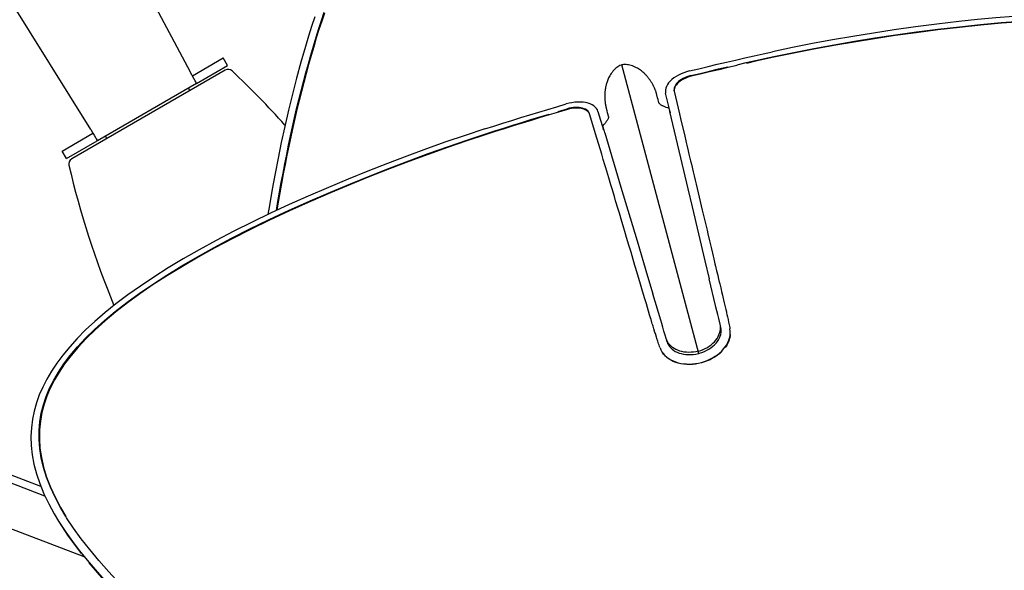
# Model space of a CAD drawing. Extents: x -553 to 568, y -553 to 2667.
# Drawn here: x -176 to -9, y 189 to 283 of the extents above; entities that cross this region are included whole.
import ezdxf

# ---------------------------------------------------------------- set-up
doc = ezdxf.new("R2010")
doc.units = 0
doc.header["$MEASUREMENT"] = 0
doc.layers.add('Luceplan', color=250, linetype='Continuous')

# ---------------------------------------------------------------- blocks, each defined once
blk = doc.blocks.new('Luceplan_Hope_D66-42_(top view)')
at = {"layer": 'Luceplan'}
for p, q in [((-170.59, 318.23), (-146.85, 273.85)), ((-163.73, 264.1), (-190.3, 306.85)), ((-146.49, 273.2), (-141.27, 276.22)), ((-140.53, 274.94), (-141.27, 276.22)), ((-140.92, 274.14), (-166.95, 259.11)), ((-146.23, 272.73), (-146.85, 273.85)), ((-145.77, 271.91), (-140.53, 274.94)), ((-60.61, 226.18), (-73.7, 275.05)), ((-146.02, 272.36), (-146.23, 272.73)), ((-145.78, 271.91), (-162.59, 262.2)), ((-146.9, 270.69), (-147.14, 271.12)), ((-145.78, 271.91), (-145.81, 271.97)), ((-64.82, 270.58), (-63.92, 266.75)), ((-67.8, 270.16), (-67.8, 270.17)), ((-67.62, 269.48), (-67.8, 270.17)), ((-67.54, 269.2), (-67.62, 269.48)), ((-67.46, 268.86), (-67.54, 269.2)), ((-67.39, 268.6), (-67.46, 268.86)), ((-65.52, 267.09), (-66.26, 270.23)), ((-77.73, 267.16), (-76.8, 264.06)), ((-76.2, 267.26), (-76.37, 267.88)), ((-76.11, 266.91), (-76.2, 267.26)), ((-67.41, 268.65), (-67.4, 268.62)), ((-67.39, 268.61), (-67.41, 268.64)), ((-65.89, 267.76), (-66.15, 267.85)), ((-65.71, 267.69), (-65.89, 267.76)), ((-65.71, 267.69), (-65.68, 267.56)), ((-65.68, 267.56), (-65.58, 267.16)), ((-65.58, 267.16), (-63.22, 257.16)), ((-79.15, 266.74), (-79.22, 266.92)), ((-78.25, 263.74), (-79.15, 266.74)), ((-76.02, 266.6), (-76.11, 266.91)), ((-75.94, 266.3), (-76.02, 266.6)), ((-75.95, 266.37), (-75.94, 266.33)), ((-63.92, 266.75), (-63.74, 265.99)), ((-63.74, 265.99), (-63.56, 265.23)), ((-163.73, 264.1), (-163.36, 263.46)), ((-78.14, 263.38), (-78.25, 263.74)), ((-76.83, 264.81), (-76.94, 264.69)), ((-76.94, 264.69), (-76.91, 264.56)), ((-76.91, 264.56), (-76.79, 264.16)), ((-76.74, 263.92), (-76.8, 264.06)), ((-76.79, 264.16), (-76.74, 264.02)), ((-76.74, 264.02), (-76.69, 263.84)), ((-76.69, 263.84), (-76.61, 263.59)), ((-63.56, 265.23), (-63.09, 263.24)), ((-168.57, 260.45), (-163.36, 263.46)), ((-167.83, 259.17), (-162.61, 262.19)), ((-163.36, 263.46), (-163.16, 263.14)), ((-163.16, 263.14), (-162.93, 262.75)), ((-162.93, 262.75), (-162.8, 262.53)), ((-162.8, 262.53), (-162.7, 262.37)), ((-162.63, 262.26), (-162.59, 262.2)), ((-160.98, 262.56), (-161.22, 262.99)), ((-76.61, 263.59), (-76.59, 263.52)), ((-76.59, 263.52), (-73.83, 254.31)), ((-63.09, 263.24), (-62.78, 261.92)), ((-167.83, 259.17), (-168.57, 260.45)), ((-62.78, 261.92), (-62.67, 261.45)), ((-76.55, 258.09), (-76.84, 259.03)), ((-73.83, 254.31), (-71.11, 245.23)), ((-74.74, 252.03), (-74.95, 252.73)), ((-60.06, 250.44), (-59.89, 249.73)), ((-59.89, 249.73), (-59.25, 247.05)), ((-59.25, 247.05), (-59.1, 246.42)), ((-72.49, 244.51), (-72.87, 245.79)), ((-70.51, 237.88), (-71.31, 240.58)), ((-59.59, 241.85), (-58.88, 238.83)), ((-57.9, 241.36), (-57.8, 240.95)), ((-57.8, 240.95), (-57.62, 240.17)), ((-57.8, 234.29), (-58.88, 238.83)), ((-69.94, 235.97), (-70.16, 236.71)), ((-67.09, 231.81), (-68.42, 236.27)), ((-56.5, 235.5), (-56.44, 235.24)), ((-69.33, 233.93), (-69.52, 234.58)), ((-57.73, 234), (-57.8, 234.3)), ((-57.59, 233.4), (-57.73, 234)), ((-56.16, 234.06), (-56.06, 233.63)), ((-57.43, 232.75), (-57.59, 233.4)), ((-57.27, 232.06), (-57.43, 232.75)), ((-57.04, 231.12), (-57.27, 232.06)), ((-66.92, 231.23), (-67.09, 231.81)), ((-66.73, 230.61), (-66.92, 231.23)), ((-66.54, 229.95), (-66.73, 230.61)), ((-56.89, 230.6), (-56.95, 230.82)), ((-67.81, 228.9), (-68, 229.53)), ((-66.34, 229.25), (-66.54, 229.95)), ((-66.17, 228.68), (-66.34, 229.25)), ((-55.31, 229.5), (-55.3, 229.56)), ((-55.31, 229.4), (-55.31, 229.5)), ((-66.03, 228.15), (-66.09, 228.37)), ((-60.7, 226.55), (-61.12, 226.46)), ((-60.7, 226.55), (-60.3, 226.68)), ((-60.61, 226.18), (-60.54, 226.2)), ((-60.54, 226.2), (-60.1, 226.34)), ((-172.17, 203.63), (-192.09, 211.24)), ((-171.48, 202.01), (-192.83, 210.16)), ((-181.82, 198.22), (-164.9, 191.76)), ((-169.19, 197.77), (-168.97, 197.43)), ((-167.8, 198.35), (-167.92, 198.56))]:
    blk.add_line(p, q, dxfattribs=at)
for points in [[(-125.75, 283.18), (-126.3, 281.57), (-126.83, 279.9), (-127.33, 278.17)], [(-125.97, 278.22), (-125.53, 279.72), (-125.08, 281.18), (-124.6, 282.59), (-124.12, 283.95)], [(-124.1, 283.78), (-124.57, 282.44), (-125.04, 281.05), (-125.49, 279.61), (-125.92, 278.12)], [(-7.32, 283.23), (-10.3, 283), (-13.39, 282.72), (-16.57, 282.37)], [(-16.57, 282.37), (-20.27, 281.94), (-23.91, 281.47), (-27.5, 280.97), (-31.03, 280.44), (-34.51, 279.87), (-37.96, 279.27), (-41.38, 278.64), (-44.78, 277.97), (-48.16, 277.26)], [(-16.44, 281.51), (-12.88, 281.89), (-9.41, 282.2), (-6.04, 282.43)], [(-5.89, 282.33), (-9.3, 282.09), (-12.82, 281.78), (-16.43, 281.39)], [(-47.92, 276.45), (-44.54, 277.16), (-41.14, 277.83), (-37.72, 278.46), (-34.27, 279.05), (-30.81, 279.61), (-27.3, 280.13), (-23.73, 280.62), (-20.11, 281.08), (-16.44, 281.51)], [(-16.43, 281.39), (-20.13, 280.96), (-23.77, 280.5), (-27.34, 280), (-30.86, 279.48), (-34.32, 278.92), (-37.76, 278.32), (-41.16, 277.7), (-44.54, 277.03), (-47.9, 276.33)], [(-127.33, 278.17), (-128.1, 275.49), (-128.84, 272.8), (-129.54, 270.11), (-130.21, 267.37), (-130.84, 264.61), (-131.42, 261.9), (-131.96, 259.26), (-132.47, 256.63), (-132.96, 253.98), (-133.44, 251.23), (-133.68, 249.72)], [(-132.23, 250.4), (-131.98, 251.88), (-131.7, 253.5), (-131.41, 255.11), (-131.11, 256.71), (-130.81, 258.3), (-130.5, 259.88), (-130.18, 261.44), (-129.85, 263), (-129.51, 264.55), (-129.17, 266.09), (-128.81, 267.62), (-128.44, 269.15), (-128.05, 270.67), (-127.66, 272.19), (-127.25, 273.7), (-126.83, 275.21), (-126.41, 276.71), (-125.97, 278.22)], [(-125.92, 278.12), (-126.36, 276.62), (-126.79, 275.11), (-127.21, 273.6), (-127.62, 272.08), (-128.01, 270.56), (-128.39, 269.03), (-128.77, 267.5), (-129.13, 265.96), (-129.47, 264.41), (-129.81, 262.86), (-130.14, 261.3), (-130.46, 259.73), (-130.77, 258.16), (-131.07, 256.57), (-131.37, 254.98), (-131.66, 253.38), (-131.93, 251.77), (-132.16, 250.43)], [(-62.21, 274.02), (-60.64, 274.4), (-59.08, 274.78), (-57.52, 275.15), (-55.96, 275.51), (-54.4, 275.87), (-52.84, 276.22), (-51.28, 276.57), (-49.72, 276.92), (-48.16, 277.26)], [(-54.16, 275.07), (-52.6, 275.42), (-51.04, 275.77), (-49.48, 276.11), (-47.92, 276.45)], [(-47.9, 276.33), (-49.46, 275.99), (-51.02, 275.65), (-52.58, 275.3)], [(-73.7, 275.05), (-73.81, 275.01), (-74, 274.93), (-74.19, 274.83), (-74.37, 274.72), (-74.54, 274.6), (-74.71, 274.46), (-74.87, 274.31), (-75.03, 274.15), (-75.19, 273.97), (-75.34, 273.78), (-75.48, 273.59), (-75.61, 273.4), (-75.72, 273.21), (-75.83, 273.02), (-75.92, 272.84), (-76, 272.67), (-76.07, 272.5), (-76.14, 272.33), (-76.19, 272.17), (-76.25, 272.02), (-76.29, 271.87), (-76.33, 271.72), (-76.37, 271.58), (-76.4, 271.44), (-76.43, 271.3), (-76.46, 271.17), (-76.48, 271.03), (-76.5, 270.9), (-76.52, 270.77), (-76.53, 270.64), (-76.55, 270.52), (-76.56, 270.4), (-76.57, 270.28), (-76.57, 270.16), (-76.58, 270.04), (-76.58, 269.92), (-76.59, 269.79), (-76.59, 269.67), (-76.59, 269.54), (-76.58, 269.43), (-76.57, 269.22)], [(-68.39, 271.62), (-68.45, 271.73), (-68.51, 271.83), (-68.57, 271.94), (-68.64, 272.05), (-68.7, 272.15), (-68.76, 272.25), (-68.83, 272.35), (-68.9, 272.45), (-68.97, 272.55), (-69.04, 272.65), (-69.12, 272.75), (-69.2, 272.86), (-69.28, 272.96), (-69.37, 273.06), (-69.46, 273.17), (-69.55, 273.28), (-69.65, 273.38), (-69.76, 273.49), (-69.87, 273.59), (-69.98, 273.7), (-70.1, 273.81), (-70.23, 273.92), (-70.37, 274.03), (-70.51, 274.14), (-70.67, 274.25), (-70.84, 274.36), (-71.03, 274.47), (-71.22, 274.57), (-71.43, 274.68), (-71.65, 274.77), (-71.87, 274.86), (-72.09, 274.94), (-72.32, 275), (-72.53, 275.05), (-72.75, 275.08), (-72.96, 275.1), (-73.17, 275.11), (-73.38, 275.1), (-73.59, 275.07), (-73.7, 275.05)], [(-62.21, 274.02), (-62.71, 273.89), (-63.18, 273.72), (-63.64, 273.54), (-64.07, 273.32), (-64.48, 273.09), (-64.86, 272.83), (-65.19, 272.57), (-65.5, 272.29), (-65.75, 271.99), (-65.96, 271.7), (-66.12, 271.39), (-66.23, 271.09), (-66.29, 270.8), (-66.3, 270.51), (-66.26, 270.23)], [(-61.98, 273.23), (-60.42, 273.61), (-58.85, 273.98), (-57.29, 274.35), (-55.73, 274.71)], [(-54.14, 274.95), (-55.7, 274.59), (-57.27, 274.23), (-58.83, 273.86), (-60.39, 273.49), (-61.96, 273.11)], [(-145.81, 271.97), (-145.84, 272.02), (-145.87, 272.08), (-145.91, 272.16), (-146.02, 272.36)], [(-61.98, 273.23), (-62.33, 273.13), (-62.66, 273.02), (-62.97, 272.89), (-63.28, 272.74), (-63.57, 272.57), (-63.84, 272.4), (-64.07, 272.21), (-64.28, 272.01), (-64.46, 271.81), (-64.61, 271.6), (-64.72, 271.39), (-64.8, 271.18), (-64.84, 270.97), (-64.85, 270.77), (-64.82, 270.58)], [(-61.96, 273.11), (-62.31, 273.01), (-62.64, 272.89), (-62.96, 272.76), (-63.26, 272.62), (-63.55, 272.45), (-63.81, 272.28), (-64.05, 272.09), (-64.26, 271.89), (-64.44, 271.69), (-64.58, 271.48), (-64.69, 271.27), (-64.77, 271.06), (-64.81, 270.86), (-64.82, 270.66), (-64.81, 270.58)], [(-67.8, 270.17), (-67.82, 270.24), (-67.84, 270.31), (-67.86, 270.37), (-67.88, 270.44), (-67.9, 270.51), (-67.93, 270.58), (-67.95, 270.65), (-67.98, 270.72), (-68.01, 270.8), (-68.04, 270.87), (-68.07, 270.94), (-68.1, 271.02), (-68.13, 271.1), (-68.17, 271.18), (-68.21, 271.26), (-68.25, 271.35), (-68.3, 271.44), (-68.39, 271.62)], [(-77.73, 267.16), (-77.84, 267.42), (-77.99, 267.66), (-78.19, 267.89), (-78.43, 268.09), (-78.73, 268.27), (-79.06, 268.43), (-79.42, 268.55), (-79.82, 268.65), (-80.25, 268.71), (-80.7, 268.74), (-81.17, 268.74), (-81.66, 268.71), (-82.14, 268.64), (-82.64, 268.55), (-83.14, 268.42)], [(-76.57, 269.22), (-76.56, 269.12), (-76.56, 269.03), (-76.55, 268.93), (-76.54, 268.84), (-76.53, 268.76), (-76.52, 268.68), (-76.51, 268.6), (-76.5, 268.52), (-76.49, 268.44), (-76.48, 268.37), (-76.46, 268.29), (-76.45, 268.22), (-76.43, 268.15), (-76.42, 268.08), (-76.4, 268.01), (-76.38, 267.94), (-76.37, 267.88)], [(-96.92, 264.19), (-95.4, 264.68), (-93.87, 265.16), (-92.35, 265.64), (-90.82, 266.11), (-89.29, 266.58), (-87.76, 267.05), (-86.22, 267.51), (-84.68, 267.96), (-83.14, 268.42)], [(-82.9, 267.5), (-84.44, 267.04), (-85.99, 266.58), (-87.52, 266.12), (-89.06, 265.65), (-90.59, 265.18), (-92.12, 264.71), (-93.64, 264.23), (-95.16, 263.75), (-96.68, 263.26)], [(-84.48, 267.16), (-82.93, 267.61)], [(-79.22, 266.92), (-79.33, 267.09), (-79.47, 267.24), (-79.64, 267.39), (-79.85, 267.52), (-80.08, 267.62), (-80.33, 267.71), (-80.61, 267.78), (-80.91, 267.82), (-81.23, 267.84), (-81.56, 267.84), (-81.9, 267.82), (-82.24, 267.77), (-82.59, 267.7), (-82.93, 267.61)], [(-79.44, 267.13), (-79.61, 267.27), (-79.81, 267.4), (-80.04, 267.51), (-80.3, 267.59), (-80.58, 267.66), (-80.88, 267.7), (-81.19, 267.73), (-81.52, 267.72), (-81.86, 267.7), (-82.2, 267.65), (-82.54, 267.59), (-82.9, 267.5)], [(-66.15, 267.85), (-66.27, 267.89), (-66.38, 267.94), (-66.5, 267.98), (-66.61, 268.03), (-66.73, 268.08), (-66.83, 268.13), (-66.93, 268.18), (-67.03, 268.24), (-67.12, 268.3), (-67.19, 268.36), (-67.25, 268.43), (-67.31, 268.48), (-67.34, 268.53), (-67.37, 268.58), (-67.39, 268.61)], [(-65.52, 267.09), (-65.5, 266.91), (-65.5, 266.91)], [(-96.72, 263.37), (-95.2, 263.86), (-93.68, 264.34), (-92.15, 264.82), (-90.62, 265.3), (-89.09, 265.77), (-87.56, 266.24), (-86.02, 266.7)], [(-75.96, 266.15), (-75.97, 266.07), (-76, 266), (-76.03, 265.91), (-76.07, 265.82), (-76.12, 265.73), (-76.18, 265.63), (-76.25, 265.54), (-76.32, 265.44), (-76.4, 265.33), (-76.48, 265.23), (-76.57, 265.13), (-76.65, 265.02)], [(-75.94, 266.31), (-75.94, 266.26), (-75.95, 266.21), (-75.96, 266.15)], [(-75.94, 266.38), (-75.94, 266.38), (-75.94, 266.34)], [(-96.92, 264.19), (-100.22, 263.11), (-103.52, 261.99), (-106.82, 260.82), (-110.11, 259.61), (-113.41, 258.36), (-116.72, 257.06), (-120.07, 255.7), (-123.44, 254.29), (-126.84, 252.82)], [(-76.65, 265.02), (-76.74, 264.92), (-76.83, 264.81)], [(-162.7, 262.37), (-162.66, 262.31), (-162.63, 262.26)], [(-126.51, 252.01), (-123.09, 253.49), (-119.71, 254.91), (-116.37, 256.27), (-113.06, 257.57), (-109.78, 258.82), (-106.51, 260.03), (-103.24, 261.19), (-99.98, 262.3), (-96.72, 263.37)], [(-96.68, 263.26), (-99.96, 262.18), (-103.24, 261.06), (-106.52, 259.89), (-109.79, 258.69), (-113.08, 257.44), (-116.38, 256.14), (-119.71, 254.78), (-123.07, 253.37), (-126.46, 251.9)], [(-76.84, 259.03), (-77.1, 259.91), (-78.14, 263.38)], [(-62.67, 261.45), (-62.43, 260.46), (-62.31, 259.93)], [(-62.31, 259.93), (-62.04, 258.8), (-61.9, 258.21)], [(-76.08, 256.49), (-76.4, 257.58), (-76.55, 258.09)], [(-63.22, 257.16), (-62.49, 254.07), (-61.76, 250.99), (-59.59, 241.85)], [(-61.9, 258.21), (-61.59, 256.92), (-61.43, 256.24), (-61.27, 255.54), (-61.1, 254.83), (-60.92, 254.1), (-60.58, 252.63)], [(-75.54, 254.7), (-75.9, 255.92), (-76.08, 256.49)], [(-74.95, 252.73), (-75.35, 254.06), (-75.54, 254.7)], [(-126.84, 252.82), (-130.08, 251.39), (-133.26, 249.92), (-136.38, 248.41), (-139.46, 246.87), (-142.48, 245.3), (-145.36, 243.72), (-148.06, 242.17), (-150.61, 240.64), (-153.03, 239.11), (-155.31, 237.59), (-157.44, 236.08), (-159.44, 234.58), (-161.3, 233.08), (-163.01, 231.6), (-164.58, 230.14), (-166.01, 228.71), (-167.29, 227.3), (-168.45, 225.9), (-169.48, 224.53), (-170.38, 223.18), (-171.18, 221.83), (-171.86, 220.48), (-172.44, 219.15), (-172.93, 217.79), (-173.32, 216.41), (-173.6, 215.01), (-173.78, 213.57), (-173.85, 212.08), (-173.81, 210.55), (-173.65, 208.98), (-173.35, 207.39), (-172.92, 205.76), (-172.37, 204.11), (-171.67, 202.41), (-170.84, 200.69), (-169.94, 199.02), (-169.19, 197.77)], [(-60.58, 252.63), (-60.4, 251.89), (-60.06, 250.44)], [(-167.92, 198.56), (-168.85, 200.09), (-169.76, 201.82), (-170.54, 203.52), (-171.2, 205.19), (-171.72, 206.83), (-172.11, 208.46), (-172.36, 210.05), (-172.48, 211.61), (-172.47, 213.13), (-172.34, 214.61), (-172.1, 216.07), (-171.74, 217.49), (-171.27, 218.88), (-170.69, 220.27), (-170, 221.65), (-169.2, 223.02), (-168.26, 224.42), (-167.18, 225.84), (-165.96, 227.27), (-164.6, 228.74), (-163.08, 230.23), (-161.41, 231.73), (-159.59, 233.25), (-157.62, 234.79), (-155.5, 236.32), (-153.24, 237.87), (-150.84, 239.43), (-148.3, 240.98), (-145.62, 242.54), (-142.79, 244.11), (-139.84, 245.67), (-136.73, 247.25), (-133.47, 248.85), (-130.06, 250.45), (-126.51, 252.01)], [(-126.46, 251.9), (-130, 250.34), (-133.39, 248.76), (-136.64, 247.16), (-139.74, 245.58), (-142.69, 244.03), (-145.5, 242.47), (-148.18, 240.91), (-150.71, 239.37), (-153.11, 237.82), (-155.37, 236.27), (-157.49, 234.74), (-159.46, 233.22), (-161.28, 231.7), (-162.95, 230.19), (-164.48, 228.71), (-165.84, 227.25), (-167.06, 225.82), (-168.14, 224.41), (-169.08, 223.02), (-169.87, 221.67), (-170.57, 220.31), (-171.15, 218.95), (-171.63, 217.58), (-172, 216.17), (-172.26, 214.71), (-172.41, 213.22), (-172.43, 211.69), (-172.32, 210.12), (-172.08, 208.52), (-171.71, 206.88), (-171.19, 205.22), (-170.54, 203.54), (-169.75, 201.83), (-168.84, 200.09), (-167.92, 198.56)], [(-74.11, 249.92), (-74.32, 250.63), (-74.74, 252.03)], [(-73.47, 247.81), (-73.68, 248.51), (-74.11, 249.92)], [(-72.87, 245.79), (-73.07, 246.45), (-73.47, 247.81)], [(-59.1, 246.42), (-58.82, 245.23), (-58.56, 244.14)], [(-71.95, 242.72), (-72.13, 243.3), (-72.49, 244.51)], [(-71.11, 245.23), (-69.31, 239.24), (-68.42, 236.27)], [(-58.56, 244.14), (-58.33, 243.13), (-58.21, 242.67), (-58.11, 242.21), (-57.9, 241.36)], [(-71.31, 240.58), (-71.46, 241.09), (-71.95, 242.72)], [(-57.62, 240.17), (-57.44, 239.41), (-57.35, 239.04), (-57.18, 238.32)], [(-70.16, 236.71), (-70.39, 237.48), (-70.51, 237.88)], [(-57.18, 238.32), (-57.09, 237.98), (-56.93, 237.3)], [(-56.93, 237.3), (-56.86, 236.98), (-56.78, 236.67)], [(-69.52, 234.58), (-69.62, 234.91), (-69.73, 235.26), (-69.83, 235.61), (-69.94, 235.97)], [(-56.78, 236.67), (-56.64, 236.06), (-56.5, 235.5)], [(-68.97, 232.73), (-69.15, 233.31), (-69.33, 233.93)], [(-56.44, 235.24), (-56.33, 234.74), (-56.27, 234.5), (-56.21, 234.28), (-56.16, 234.06)], [(-68.59, 231.43), (-68.73, 231.92), (-68.81, 232.18), (-68.97, 232.73)], [(-56.06, 233.63), (-55.97, 233.21), (-55.92, 233), (-55.87, 232.79), (-55.78, 232.36)], [(-55.78, 232.36), (-55.73, 232.15), (-55.68, 231.93)], [(-68.26, 230.35), (-68.38, 230.77), (-68.45, 230.98), (-68.52, 231.21), (-68.59, 231.43)], [(-68, 229.53), (-68.07, 229.74), (-68.26, 230.35)], [(-60.1, 226.34), (-59.68, 226.51), (-59.29, 226.7), (-58.92, 226.91), (-58.58, 227.14), (-58.26, 227.38), (-57.97, 227.64), (-57.72, 227.91), (-57.49, 228.2), (-57.3, 228.49), (-57.13, 228.79), (-57.01, 229.09), (-56.91, 229.39), (-56.85, 229.7), (-56.83, 230), (-56.84, 230.3), (-56.89, 230.59)], [(-56.98, 230.23), (-56.96, 230.53), (-56.98, 230.83), (-57.04, 231.12)], [(-55.68, 231.93), (-55.59, 231.48), (-55.54, 231.25), (-55.5, 231.02), (-55.45, 230.78), (-55.4, 230.55), (-55.36, 230.31)], [(-67.6, 228.25), (-67.74, 228.69), (-67.81, 228.9)], [(-65.57, 227.63), (-65.77, 227.87), (-65.93, 228.13), (-66.07, 228.4), (-66.17, 228.68)], [(-60.3, 226.68), (-59.91, 226.82), (-59.54, 227), (-59.19, 227.19), (-58.86, 227.4), (-58.54, 227.63), (-58.25, 227.88), (-57.99, 228.15), (-57.75, 228.42), (-57.54, 228.71), (-57.37, 229.01), (-57.22, 229.31), (-57.11, 229.61), (-57.03, 229.92), (-56.98, 230.23)], [(-60.19, 224.65), (-59.7, 224.8), (-59.22, 224.98), (-58.75, 225.19), (-58.3, 225.42), (-57.87, 225.68), (-57.46, 225.96), (-57.09, 226.26), (-56.74, 226.58), (-56.43, 226.92), (-56.15, 227.28), (-55.91, 227.64), (-55.71, 228.02), (-55.54, 228.4), (-55.42, 228.78), (-55.34, 229.17), (-55.31, 229.5)], [(-55.31, 229.4), (-55.35, 229.08), (-55.43, 228.69), (-55.55, 228.31), (-55.71, 227.93), (-55.91, 227.56), (-56.15, 227.19)], [(-55.3, 229.56), (-55.31, 229.94), (-55.36, 230.31)], [(-67.21, 227.13), (-67.29, 227.36), (-67.37, 227.59), (-67.45, 227.81), (-67.52, 228.03), (-67.6, 228.25)], [(-67.21, 227.13), (-67.07, 226.79), (-66.88, 226.45), (-66.85, 226.41)], [(-66.03, 228.14), (-65.92, 227.87), (-65.78, 227.6), (-65.61, 227.35), (-65.4, 227.11), (-65.17, 226.9), (-64.91, 226.7), (-64.62, 226.52), (-64.3, 226.37), (-63.97, 226.24), (-63.61, 226.13), (-63.23, 226.05), (-62.83, 225.99), (-62.42, 225.97), (-62, 225.97), (-61.57, 226), (-61.12, 226.07)], [(-61.12, 226.46), (-61.53, 226.39), (-61.93, 226.36), (-62.34, 226.35), (-62.73, 226.36), (-63.12, 226.41), (-63.49, 226.48), (-63.85, 226.58), (-64.2, 226.7), (-64.52, 226.84), (-64.82, 227.01), (-65.1, 227.2), (-65.35, 227.4), (-65.57, 227.63)], [(-66.85, 226.41), (-66.66, 226.14), (-66.4, 225.84), (-66.09, 225.57), (-65.76, 225.32), (-65.4, 225.1), (-65.01, 224.9), (-64.59, 224.74), (-64.15, 224.6), (-63.69, 224.49), (-63.22, 224.42), (-62.72, 224.38), (-62.22, 224.37), (-61.71, 224.39), (-61.2, 224.45), (-60.7, 224.53), (-60.19, 224.65)], [(-60.18, 224.58), (-60.67, 224.46), (-61.18, 224.37), (-61.68, 224.32), (-62.18, 224.3), (-62.68, 224.31), (-63.17, 224.35), (-63.65, 224.42), (-64.11, 224.53), (-64.55, 224.66), (-64.96, 224.83), (-65.36, 225.02), (-65.72, 225.25), (-66.05, 225.49), (-66.35, 225.77), (-66.61, 226.06), (-66.8, 226.32)], [(-61.12, 226.07), (-60.67, 226.17), (-60.61, 226.18)], [(-56.74, 226.5), (-57.09, 226.18), (-57.46, 225.88), (-57.87, 225.6), (-58.3, 225.34), (-58.74, 225.11), (-59.21, 224.9), (-59.69, 224.73), (-60.18, 224.58)], [(-168.97, 197.43), (-167.94, 195.88), (-166.82, 194.32), (-165.62, 192.75), (-164.34, 191.18), (-162.95, 189.55), (-161.44, 187.84), (-159.81, 186.1), (-158.05, 184.33)], [(-168.9, 197.31), (-168.67, 196.95), (-167.64, 195.41), (-166.52, 193.85), (-165.32, 192.28)], [(-156.91, 185.25), (-158.86, 187.22), (-160.67, 189.17), (-162.34, 191.09), (-163.89, 192.95), (-165.32, 194.77), (-166.63, 196.58), (-167.8, 198.35)], [(-164.04, 190.71), (-162.65, 189.08), (-161.14, 187.38), (-159.51, 185.64)]]:
    blk.add_lwpolyline(points, dxfattribs=at)
for points in [[(-139.75, 274.01), (-140.07, 274.3), (-140.54, 274.36), (-140.92, 274.14)], [(-130.79, 264.84), (-133.65, 268.02), (-136.64, 271.07), (-139.75, 274.01)], [(-166.95, 259.11), (-167.33, 258.89), (-167.52, 258.45), (-167.42, 258.03)], [(-167.42, 258.03), (-165.5, 249.93), (-162.95, 242), (-159.79, 234.3)]]:
    blk.add_open_spline(points, degree=3, dxfattribs=at)

msp = doc.modelspace()

# ---------------------------------------------------------------- block references
msp.add_blockref('Luceplan_Hope_D66-42_(top view)', (0, 0))

doc.saveas('drawing.dxf')
